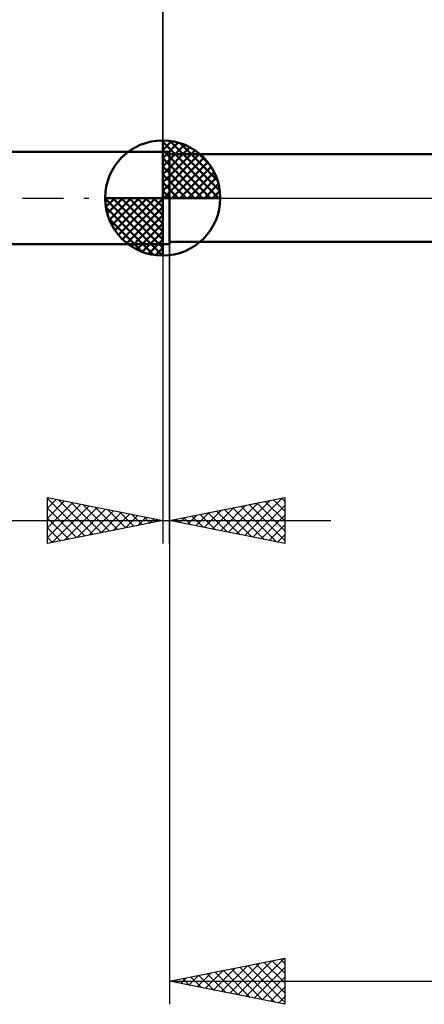
# Model space of a CAD drawing. Units: millimetres. Extents: x -59 to 79, y -36 to 39.
# Drawn here: x -6 to 11, y -35 to 8 of the extents above; entities that cross this region are included whole.
import ezdxf

# ---------------------------------------------------------------- set-up
doc = ezdxf.new("R2010")
doc.units = ezdxf.units.MM
doc.header["$LTSCALE"] = 4.45
doc.linetypes.add('LONGDASH_DASH', pattern=[0.85, 0.4, -0.2, 0.05, -0.2])
for name, color, linetype in [('1', 4, 'CONTINUOUS'), ('2', 7, 'CONTINUOUS'), ('4', 2, 'LONGDASH_DASH'), ('NOCUT', 7, 'CONTINUOUS'), ('SK1', 4, 'CONTINUOUS'), ('SK2', 7, 'CONTINUOUS'), ('SK4', 2, 'LONGDASH_DASH')]:
    doc.layers.add(name, color=color, linetype=linetype)

msp = doc.modelspace()

# ---------------------------------------------------------------- linework, layer by layer
at = {"layer": '1', "color": 4, "linetype": 'CONTINUOUS', "lineweight": 50}
for p, q in [((0, 2), (0.3, 2)), ((0, -2), (0, 2)), ((0.3, -2), (0.3, 2)), ((0.3, 1.9), (21.362, 1.9)), ((0, -2), (0.3, -2)), ((0.3, -1.9), (21.195, -1.9))]:
    msp.add_line(p, q, dxfattribs=at)
at = {"layer": '2', "color": 7, "linetype": 'CONTINUOUS', "lineweight": 25}
for p, q in [((0, 0), (0, 25)), ((0, -2), (0, -15)), ((0.3, -1.9), (0.3, -35)), ((0.3, -15), (0.3, -2)), ((-5, -15), (-5, -13)), ((-5, -13), (0, -14)), ((-5, -13.043), (-4.964, -13.007)), ((-5, -13.043), (-3.369, -14.674)), ((-5, -13.467), (-4.611, -13.078)), ((-5, -13.891), (-4.257, -13.149)), ((-5, -14.316), (-3.904, -13.219)), ((-4.523, -13.095), (-3.015, -14.603)), ((-3.993, -13.201), (-2.662, -14.532)), ((0.3, -14), (5.3, -13)), ((2.858, -14.512), (4.138, -13.232)), ((3.212, -14.582), (4.668, -13.126)), ((3.565, -14.653), (5.198, -13.02)), ((4.1, -13.24), (5.3, -14.44)), ((4.454, -13.169), (5.3, -14.016)), ((4.807, -13.099), (5.3, -13.591)), ((5.161, -13.028), (5.3, -13.167)), ((5.3, -13), (5.3, -15)), ((-5, -14.74), (-3.55, -13.29)), ((-5, -13.467), (-3.723, -14.745)), ((-4.795, -14.959), (-3.197, -13.361)), ((-4.264, -14.853), (-2.843, -13.431)), ((-3.734, -14.747), (-2.489, -13.502)), ((-3.463, -13.307), (-2.308, -14.462)), ((-3.204, -14.641), (-2.136, -13.573)), ((-2.932, -13.414), (-1.955, -14.391)), ((-2.673, -14.535), (-1.782, -13.644)), ((-2.402, -13.52), (-1.601, -14.32)), ((-1.872, -13.626), (-1.248, -14.25)), ((1.444, -14.229), (2.016, -13.657)), ((1.798, -14.3), (2.547, -13.551)), ((1.979, -13.664), (2.818, -14.504)), ((2.151, -14.37), (3.077, -13.445)), ((2.332, -13.594), (3.348, -14.61)), ((2.505, -14.441), (3.607, -13.339)), ((2.686, -13.523), (3.879, -14.716)), ((3.039, -13.452), (4.409, -14.822)), ((3.393, -13.381), (4.939, -14.928)), ((3.747, -13.311), (5.3, -14.864)), ((3.919, -14.724), (5.3, -13.343)), ((-15.925, -14), (7.3, -14)), ((-5, -13.891), (-4.076, -14.815)), ((0, -14), (-5, -15)), ((-2.143, -14.429), (-1.429, -13.714)), ((-1.613, -14.323), (-1.075, -13.785)), ((-1.341, -13.732), (-0.894, -14.179)), ((-1.083, -14.217), (-0.722, -13.856)), ((-0.811, -13.838), (-0.541, -14.108)), ((-0.552, -14.11), (-0.368, -13.926)), ((-0.281, -13.944), (-0.187, -14.037)), ((-0.022, -14.004), (-0.015, -13.997)), ((5.3, -15), (0.3, -14)), ((0.383, -14.017), (0.425, -13.975)), ((0.565, -13.947), (0.697, -14.079)), ((0.737, -14.087), (0.956, -13.869)), ((0.918, -13.876), (1.227, -14.185)), ((1.091, -14.158), (1.486, -13.763)), ((1.272, -13.806), (1.758, -14.292)), ((1.625, -13.735), (2.288, -14.398)), ((4.273, -14.795), (5.3, -13.767)), ((-5, -14.316), (-4.43, -14.886)), ((4.626, -14.865), (5.3, -14.191)), ((-5, -14.74), (-4.783, -14.957)), ((4.98, -14.936), (5.3, -14.616)), ((0.3, -34), (5.3, -33)), ((2.554, -34.451), (3.682, -33.324)), ((2.908, -34.522), (4.212, -33.218)), ((3.262, -34.592), (4.742, -33.112)), ((3.615, -34.663), (5.273, -33.005)), ((3.697, -33.321), (5.3, -34.924)), ((4.05, -33.25), (5.3, -34.499)), ((4.404, -33.179), (5.3, -34.075)), ((4.758, -33.108), (5.3, -33.651)), ((5.111, -33.038), (5.3, -33.227)), ((5.3, -33), (5.3, -35)), ((1.14, -34.168), (1.56, -33.748)), ((1.494, -34.239), (2.091, -33.642)), ((1.576, -33.745), (2.213, -34.383)), ((1.847, -34.309), (2.621, -33.536)), ((1.929, -33.674), (2.744, -34.489)), ((2.201, -34.38), (3.151, -33.43)), ((2.283, -33.603), (3.274, -34.595)), ((2.636, -33.533), (3.804, -34.701)), ((2.99, -33.462), (4.335, -34.807)), ((3.343, -33.391), (4.865, -34.913)), ((3.969, -34.734), (5.3, -33.402)), ((0.3, -34), (28.3, -34)), ((5.3, -35), (0.3, -34)), ((0.433, -34.027), (0.5, -33.96)), ((0.515, -33.957), (0.622, -34.064)), ((0.787, -34.097), (1.03, -33.854)), ((0.868, -33.886), (1.153, -34.171)), ((1.222, -33.816), (1.683, -34.277)), ((4.322, -34.804), (5.3, -33.827)), ((4.676, -34.875), (5.3, -34.251)), ((5.029, -34.946), (5.3, -34.675))]:
    msp.add_line(p, q, dxfattribs=at)
at = {"layer": '4', "color": 2, "linetype": 'LONGDASH_DASH', "lineweight": 25}
msp.add_line((0, 0), (28.3, 0), dxfattribs=at)
at = {"layer": 'NOCUT', "color": 7, "linetype": 'CONTINUOUS', "lineweight": 25}
for p, q in [((0, 0), (0, 2)), ((0, 2), (0.3, 2)), ((22.3, 1.9), (0.3, 1.9)), ((0.3, 0), (0, 0)), ((0.3, 0), (22.31, 0))]:
    msp.add_line(p, q, dxfattribs=at)
at = {"layer": 'SK1', "color": 4, "linetype": 'CONTINUOUS', "lineweight": 50}
for p, q in [((0, 0), (0, 2.5)), ((0, 2.435), (0.063, 2.498)), ((0, 2.081), (0.387, 2.469)), ((0, 2.435), (2.435, 0)), ((0, 1.728), (0.677, 2.405)), ((0, 1.374), (0.941, 2.315)), ((0, 1.021), (1.182, 2.202)), ((0.308, 2.481), (2.481, 0.308)), ((0.761, 2.381), (2.381, 0.761)), ((0, 2), (-41.4, 2)), ((0, 2.081), (2.081, 0)), ((0, 0.667), (1.401, 2.069)), ((0, 0.314), (1.604, 1.917)), ((0, 1.728), (1.728, 0)), ((0.04, 0), (1.787, 1.747)), ((1.486, 2.01), (2.01, 1.486)), ((0, 1.374), (1.374, 0)), ((0.393, 0), (1.953, 1.559)), ((0.747, 0), (2.101, 1.354)), ((0, 1.021), (1.021, 0)), ((1.101, 0), (2.229, 1.129)), ((1.454, 0), (2.338, 0.884)), ((0, 0.667), (0.667, 0)), ((1.808, 0), (2.423, 0.615)), ((0, 0), (-2.5, 0)), ((-2.498, -0.063), (-2.435, 0)), ((-2.469, -0.387), (-2.081, 0)), ((-2.405, -0.677), (-1.728, 0)), ((-2.315, -0.941), (-1.374, 0)), ((-2.202, -1.182), (-1.021, 0)), ((-2.161, 0), (0, -2.161)), ((-2.069, -1.401), (-0.667, 0)), ((-1.917, -1.604), (-0.314, 0)), ((-1.808, 0), (0, -1.808)), ((-1.454, 0), (0, -1.454)), ((-1.101, 0), (0, -1.101)), ((-0.747, 0), (0, -0.747)), ((-0.393, 0), (0, -0.393)), ((-0.04, 0), (0, -0.04)), ((0, 0.314), (0.314, 0)), ((0, 0), (2.5, 0)), ((0, -2.5), (0, 0)), ((2.161, 0), (2.479, 0.318)), ((-2.5, -0.015), (-0.015, -2.5)), ((-2.466, -0.402), (-0.402, -2.466)), ((-1.747, -1.787), (0, -0.04)), ((-1.559, -1.953), (0, -0.393)), ((-1.354, -2.101), (0, -0.747)), ((-2.337, -0.884), (-0.884, -2.337)), ((-1.129, -2.229), (0, -1.101)), ((-0.884, -2.338), (0, -1.454)), ((-41.4, -2), (0, -2)), ((-0.615, -2.423), (0, -1.808)), ((-0.318, -2.479), (0, -2.161))]:
    msp.add_line(p, q, dxfattribs=at)
for start, end in [(90, 180), (0, 90), (180, 270), (270, 0)]:
    msp.add_arc((0, 0), 2.5, start, end, dxfattribs=at)
at = {"layer": 'SK2', "color": 7, "linetype": 'CONTINUOUS', "lineweight": 25}
msp.add_line((0, 15), (0, 2), dxfattribs=at)
at = {"layer": 'SK4', "color": 2, "linetype": 'LONGDASH_DASH', "lineweight": 25}
msp.add_line((-47.7, 0), (34.3, 0), dxfattribs=at)

doc.saveas('drawing.dxf')
